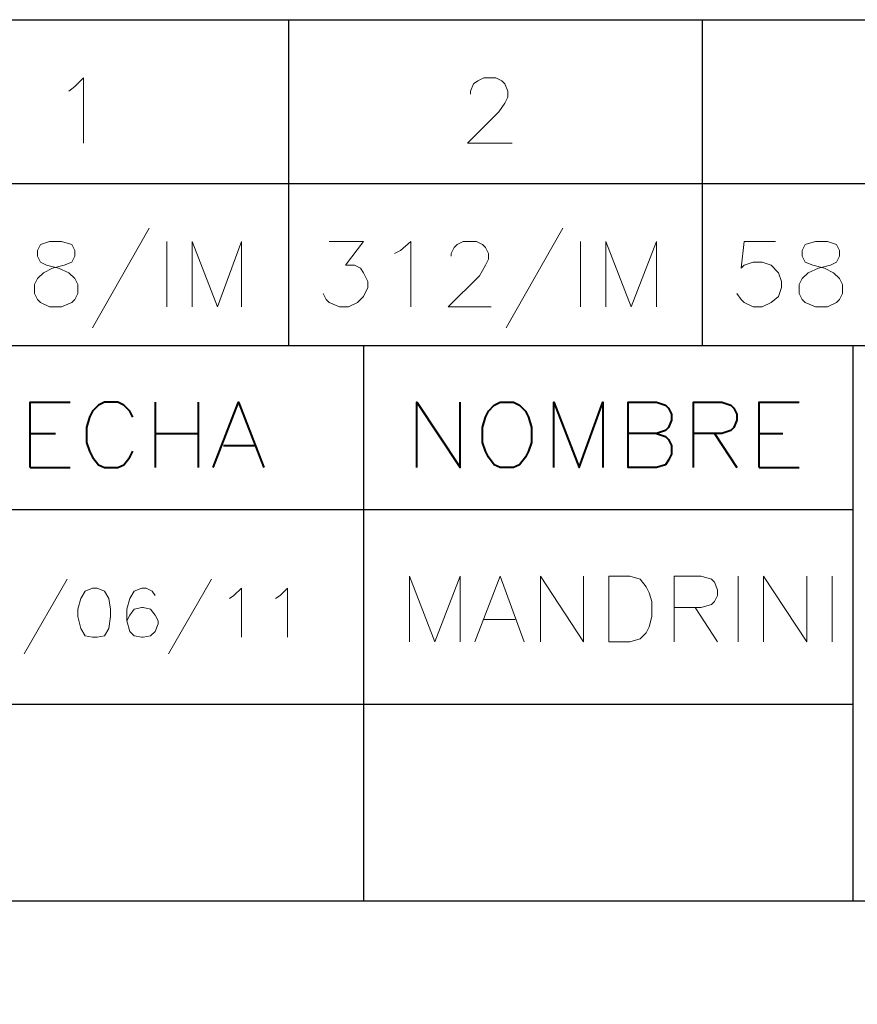
# Model space of a CAD drawing. Units: centimetres. Extents: x -7 to 9.3, y -11.9 to 11.9.
# Drawn here: x -2.1 to 0.3, y -9.1 to -6.3 of the extents above; entities that cross this region are included whole.
import ezdxf

# ---------------------------------------------------------------- set-up
doc = ezdxf.new("R2010")
doc.units = ezdxf.units.CM
doc.header["$MEASUREMENT"] = 0
doc.layers.add('Capa 1', color=7, linetype='Continuous')

msp = doc.modelspace()

# ---------------------------------------------------------------- linework, layer by layer
at = {"layer": 'Capa 1', "lineweight": 25}
for points in [[(-6.96401, -6.25301), (-6.96401, -6.25301), (9.26237, -6.25301), (9.26237, -6.25301)], [(-6.96401, -7.18011), (-6.96401, -7.18011), (9.26237, -7.18011), (9.26237, -7.18011)], [(0.27076, -7.18011), (0.27076, -7.18011), (0.27076, -8.75914), (0.27076, -8.75914)], [(-4.36898, -8.75914), (-4.36898, -8.75914), (9.26237, -8.75914), (9.26237, -8.75914)]]:
    msp.add_open_spline(points, degree=3, dxfattribs=at)
at = {"layer": 'Capa 1', "color": 250, "lineweight": 20}
msp.add_open_spline([(-6.96401, -11.93339), (-6.96401, -11.93339), (9.27963, -11.93339), (9.27963, -11.93339), (9.27963, -11.93339), (9.27963, -11.93339), (9.27963, -6.25301), (9.27963, -6.25301), (9.27963, -6.25301), (9.27963, -6.25301), (-6.96401, -6.25301), (-6.96401, -6.25301), (-6.96401, -6.25301), (-6.96401, -6.25301), (-6.96401, -11.93339), (-6.96401, -11.93339)], degree=3, knots=[0, 0, 0, 0, 0.2, 0.2, 0.2, 0.2, 0.4, 0.4, 0.4, 0.4, 0.6, 0.6, 0.6, 0.6, 1, 1, 1, 1], dxfattribs=at)
at = {"layer": 'Capa 1', "lineweight": 30}
for points in [[(-1.33368, -7.18011), (-1.33368, -7.18011), (-1.33368, -6.25301), (-1.33368, -6.25301)], [(-0.15681, -7.18011), (-0.15681, -7.18011), (-0.15681, -6.25301), (-0.15681, -6.25301)], [(-4.36898, -6.71868), (-4.36898, -6.71868), (9.26237, -6.71868), (9.26237, -6.71868)], [(-1.12201, -7.18011), (-1.12201, -7.18011), (-1.12201, -8.75914), (-1.12201, -8.75914)], [(-4.36898, -7.64578), (-4.36898, -7.64578), (0.27076, -7.64578), (0.27076, -7.64578)], [(-4.36898, -8.20034), (-4.36898, -8.20034), (0.27076, -8.20034), (0.27076, -8.20034)]]:
    msp.add_open_spline(points, degree=3, dxfattribs=at)
at = {"layer": 'Capa 1', "lineweight": 20}
for points, knots in [([(-1.96021, -6.45621), (-1.96021, -6.45621), (-1.94328, -6.44351), (-1.94328, -6.44351), (-1.94328, -6.44351), (-1.94328, -6.44351), (-1.91788, -6.41811), (-1.91788, -6.41811), (-1.91788, -6.41811), (-1.91788, -6.41811), (-1.91788, -6.60438), (-1.91788, -6.60438)], [0, 0, 0, 0, 0.25, 0.25, 0.25, 0.25, 0.5, 0.5, 0.5, 0.5, 1, 1, 1, 1]), ([(-0.81721, -6.46468), (-0.81721, -6.46468), (-0.81721, -6.45621), (-0.81721, -6.45621), (-0.81721, -6.45621), (-0.81721, -6.45621), (-0.80874, -6.43504), (-0.80874, -6.43504), (-0.80874, -6.43504), (-0.80874, -6.43504), (-0.79604, -6.42658), (-0.79604, -6.42658), (-0.79604, -6.42658), (-0.79604, -6.42658), (-0.77911, -6.41811), (-0.77911, -6.41811), (-0.77911, -6.41811), (-0.77911, -6.41811), (-0.74524, -6.41811), (-0.74524, -6.41811), (-0.74524, -6.41811), (-0.74524, -6.41811), (-0.72831, -6.42658), (-0.72831, -6.42658), (-0.72831, -6.42658), (-0.72831, -6.42658), (-0.71984, -6.43504), (-0.71984, -6.43504), (-0.71984, -6.43504), (-0.71984, -6.43504), (-0.71138, -6.45621), (-0.71138, -6.45621), (-0.71138, -6.45621), (-0.71138, -6.45621), (-0.71138, -6.47314), (-0.71138, -6.47314), (-0.71138, -6.47314), (-0.71138, -6.47314), (-0.71984, -6.49008), (-0.71984, -6.49008), (-0.71984, -6.49008), (-0.71984, -6.49008), (-0.73678, -6.51548), (-0.73678, -6.51548), (-0.73678, -6.51548), (-0.73678, -6.51548), (-0.82568, -6.60438), (-0.82568, -6.60438), (-0.82568, -6.60438), (-0.82568, -6.60438), (-0.69868, -6.60438), (-0.69868, -6.60438)], [0, 0, 0, 0, 0.0714286, 0.0714286, 0.0714286, 0.0714286, 0.1428571, 0.1428571, 0.1428571, 0.1428571, 0.2142857, 0.2142857, 0.2142857, 0.2142857, 0.2857143, 0.2857143, 0.2857143, 0.2857143, 0.3571429, 0.3571429, 0.3571429, 0.3571429, 0.4285714, 0.4285714, 0.4285714, 0.4285714, 0.5, 0.5, 0.5, 0.5, 0.5714286, 0.5714286, 0.5714286, 0.5714286, 0.6428571, 0.6428571, 0.6428571, 0.6428571, 0.7142857, 0.7142857, 0.7142857, 0.7142857, 0.7857143, 0.7857143, 0.7857143, 0.7857143, 0.8571429, 0.8571429, 0.8571429, 0.8571429, 1, 1, 1, 1]), ([(-2.01524, -6.88378), (-2.01524, -6.88378), (-2.04064, -6.89224), (-2.04064, -6.89224), (-2.04064, -6.89224), (-2.04064, -6.89224), (-2.04911, -6.90918), (-2.04911, -6.90918), (-2.04911, -6.90918), (-2.04911, -6.90918), (-2.04911, -6.92611), (-2.04911, -6.92611), (-2.04911, -6.92611), (-2.04911, -6.92611), (-2.04064, -6.94304), (-2.04064, -6.94304), (-2.04064, -6.94304), (-2.04064, -6.94304), (-2.02371, -6.95151), (-2.02371, -6.95151), (-2.02371, -6.95151), (-2.02371, -6.95151), (-1.98984, -6.95998), (-1.98984, -6.95998), (-1.98984, -6.95998), (-1.98984, -6.95998), (-1.96021, -6.97268), (-1.96021, -6.97268), (-1.96021, -6.97268), (-1.96021, -6.97268), (-1.94328, -6.98961), (-1.94328, -6.98961), (-1.94328, -6.98961), (-1.94328, -6.98961), (-1.93481, -7.00654), (-1.93481, -7.00654), (-1.93481, -7.00654), (-1.93481, -7.00654), (-1.93481, -7.03194), (-1.93481, -7.03194), (-1.93481, -7.03194), (-1.93481, -7.03194), (-1.94328, -7.04888), (-1.94328, -7.04888), (-1.94328, -7.04888), (-1.94328, -7.04888), (-1.95174, -7.05734), (-1.95174, -7.05734), (-1.95174, -7.05734), (-1.95174, -7.05734), (-1.98138, -7.07004), (-1.98138, -7.07004), (-1.98138, -7.07004), (-1.98138, -7.07004), (-2.01524, -7.07004), (-2.01524, -7.07004), (-2.01524, -7.07004), (-2.01524, -7.07004), (-2.04064, -7.05734), (-2.04064, -7.05734), (-2.04064, -7.05734), (-2.04064, -7.05734), (-2.04911, -7.04888), (-2.04911, -7.04888), (-2.04911, -7.04888), (-2.04911, -7.04888), (-2.05758, -7.03194), (-2.05758, -7.03194), (-2.05758, -7.03194), (-2.05758, -7.03194), (-2.05758, -7.00654), (-2.05758, -7.00654), (-2.05758, -7.00654), (-2.05758, -7.00654), (-2.04911, -6.98961), (-2.04911, -6.98961), (-2.04911, -6.98961), (-2.04911, -6.98961), (-2.03218, -6.97268), (-2.03218, -6.97268), (-2.03218, -6.97268), (-2.03218, -6.97268), (-2.00678, -6.95998), (-2.00678, -6.95998), (-2.00678, -6.95998), (-2.00678, -6.95998), (-1.97291, -6.95151), (-1.97291, -6.95151), (-1.97291, -6.95151), (-1.97291, -6.95151), (-1.95174, -6.94304), (-1.95174, -6.94304), (-1.95174, -6.94304), (-1.95174, -6.94304), (-1.94328, -6.92611), (-1.94328, -6.92611), (-1.94328, -6.92611), (-1.94328, -6.92611), (-1.94328, -6.90918), (-1.94328, -6.90918), (-1.94328, -6.90918), (-1.94328, -6.90918), (-1.95174, -6.89224), (-1.95174, -6.89224), (-1.95174, -6.89224), (-1.95174, -6.89224), (-1.98138, -6.88378), (-1.98138, -6.88378), (-1.98138, -6.88378), (-1.98138, -6.88378), (-2.01524, -6.88378), (-2.01524, -6.88378)], [0, 0, 0, 0, 0.0344828, 0.0344828, 0.0344828, 0.0344828, 0.0689655, 0.0689655, 0.0689655, 0.0689655, 0.1034483, 0.1034483, 0.1034483, 0.1034483, 0.137931, 0.137931, 0.137931, 0.137931, 0.1724138, 0.1724138, 0.1724138, 0.1724138, 0.2068966, 0.2068966, 0.2068966, 0.2068966, 0.2413793, 0.2413793, 0.2413793, 0.2413793, 0.2758621, 0.2758621, 0.2758621, 0.2758621, 0.3103448, 0.3103448, 0.3103448, 0.3103448, 0.3448276, 0.3448276, 0.3448276, 0.3448276, 0.3793103, 0.3793103, 0.3793103, 0.3793103, 0.4137931, 0.4137931, 0.4137931, 0.4137931, 0.4482759, 0.4482759, 0.4482759, 0.4482759, 0.4827586, 0.4827586, 0.4827586, 0.4827586, 0.5172414, 0.5172414, 0.5172414, 0.5172414, 0.5517241, 0.5517241, 0.5517241, 0.5517241, 0.5862069, 0.5862069, 0.5862069, 0.5862069, 0.6206897, 0.6206897, 0.6206897, 0.6206897, 0.6551724, 0.6551724, 0.6551724, 0.6551724, 0.6896552, 0.6896552, 0.6896552, 0.6896552, 0.7241379, 0.7241379, 0.7241379, 0.7241379, 0.7586207, 0.7586207, 0.7586207, 0.7586207, 0.7931034, 0.7931034, 0.7931034, 0.7931034, 0.8275862, 0.8275862, 0.8275862, 0.8275862, 0.862069, 0.862069, 0.862069, 0.862069, 0.8965517, 0.8965517, 0.8965517, 0.8965517, 0.9310345, 0.9310345, 0.9310345, 0.9310345, 1, 1, 1, 1]), ([(-1.60884, -7.07004), (-1.60884, -7.07004), (-1.60884, -6.88378), (-1.60884, -6.88378), (-1.60884, -6.88378), (-1.60884, -6.88378), (-1.53688, -7.07004), (-1.53688, -7.07004), (-1.53688, -7.07004), (-1.53688, -7.07004), (-1.46914, -6.88378), (-1.46914, -6.88378), (-1.46914, -6.88378), (-1.46914, -6.88378), (-1.46914, -7.07004), (-1.46914, -7.07004)], [0, 0, 0, 0, 0.2, 0.2, 0.2, 0.2, 0.4, 0.4, 0.4, 0.4, 0.6, 0.6, 0.6, 0.6, 1, 1, 1, 1]), ([(-1.21938, -6.88378), (-1.21938, -6.88378), (-1.12201, -6.88378), (-1.12201, -6.88378), (-1.12201, -6.88378), (-1.12201, -6.88378), (-1.17281, -6.95151), (-1.17281, -6.95151), (-1.17281, -6.95151), (-1.17281, -6.95151), (-1.14741, -6.95151), (-1.14741, -6.95151), (-1.14741, -6.95151), (-1.14741, -6.95151), (-1.13048, -6.95998), (-1.13048, -6.95998), (-1.13048, -6.95998), (-1.13048, -6.95998), (-1.12201, -6.97268), (-1.12201, -6.97268), (-1.12201, -6.97268), (-1.12201, -6.97268), (-1.10931, -6.99808), (-1.10931, -6.99808), (-1.10931, -6.99808), (-1.10931, -6.99808), (-1.10931, -7.01501), (-1.10931, -7.01501), (-1.10931, -7.01501), (-1.10931, -7.01501), (-1.12201, -7.04041), (-1.12201, -7.04041), (-1.12201, -7.04041), (-1.12201, -7.04041), (-1.13894, -7.05734), (-1.13894, -7.05734), (-1.13894, -7.05734), (-1.13894, -7.05734), (-1.16434, -7.07004), (-1.16434, -7.07004), (-1.16434, -7.07004), (-1.16434, -7.07004), (-1.18974, -7.07004), (-1.18974, -7.07004), (-1.18974, -7.07004), (-1.18974, -7.07004), (-1.21938, -7.05734), (-1.21938, -7.05734), (-1.21938, -7.05734), (-1.21938, -7.05734), (-1.22784, -7.04888), (-1.22784, -7.04888), (-1.22784, -7.04888), (-1.22784, -7.04888), (-1.23631, -7.03194), (-1.23631, -7.03194)], [0, 0, 0, 0, 0.0666667, 0.0666667, 0.0666667, 0.0666667, 0.1333333, 0.1333333, 0.1333333, 0.1333333, 0.2, 0.2, 0.2, 0.2, 0.2666667, 0.2666667, 0.2666667, 0.2666667, 0.3333333, 0.3333333, 0.3333333, 0.3333333, 0.4, 0.4, 0.4, 0.4, 0.4666667, 0.4666667, 0.4666667, 0.4666667, 0.5333333, 0.5333333, 0.5333333, 0.5333333, 0.6, 0.6, 0.6, 0.6, 0.6666667, 0.6666667, 0.6666667, 0.6666667, 0.7333333, 0.7333333, 0.7333333, 0.7333333, 0.8, 0.8, 0.8, 0.8, 0.8666667, 0.8666667, 0.8666667, 0.8666667, 1, 1, 1, 1]), ([(-1.03311, -6.91764), (-1.03311, -6.91764), (-1.01618, -6.90918), (-1.01618, -6.90918), (-1.01618, -6.90918), (-1.01618, -6.90918), (-0.98654, -6.88378), (-0.98654, -6.88378), (-0.98654, -6.88378), (-0.98654, -6.88378), (-0.98654, -7.07004), (-0.98654, -7.07004)], [0, 0, 0, 0, 0.25, 0.25, 0.25, 0.25, 0.5, 0.5, 0.5, 0.5, 1, 1, 1, 1]), ([(-0.87224, -6.92611), (-0.87224, -6.92611), (-0.87224, -6.91764), (-0.87224, -6.91764), (-0.87224, -6.91764), (-0.87224, -6.91764), (-0.86378, -6.90071), (-0.86378, -6.90071), (-0.86378, -6.90071), (-0.86378, -6.90071), (-0.85531, -6.89224), (-0.85531, -6.89224), (-0.85531, -6.89224), (-0.85531, -6.89224), (-0.83838, -6.88378), (-0.83838, -6.88378), (-0.83838, -6.88378), (-0.83838, -6.88378), (-0.80028, -6.88378), (-0.80028, -6.88378), (-0.80028, -6.88378), (-0.80028, -6.88378), (-0.78334, -6.89224), (-0.78334, -6.89224), (-0.78334, -6.89224), (-0.78334, -6.89224), (-0.77488, -6.90071), (-0.77488, -6.90071), (-0.77488, -6.90071), (-0.77488, -6.90071), (-0.76641, -6.91764), (-0.76641, -6.91764), (-0.76641, -6.91764), (-0.76641, -6.91764), (-0.76641, -6.93458), (-0.76641, -6.93458), (-0.76641, -6.93458), (-0.76641, -6.93458), (-0.77488, -6.95151), (-0.77488, -6.95151), (-0.77488, -6.95151), (-0.77488, -6.95151), (-0.79181, -6.98114), (-0.79181, -6.98114), (-0.79181, -6.98114), (-0.79181, -6.98114), (-0.88071, -7.07004), (-0.88071, -7.07004), (-0.88071, -7.07004), (-0.88071, -7.07004), (-0.75794, -7.07004), (-0.75794, -7.07004)], [0, 0, 0, 0, 0.0714286, 0.0714286, 0.0714286, 0.0714286, 0.1428571, 0.1428571, 0.1428571, 0.1428571, 0.2142857, 0.2142857, 0.2142857, 0.2142857, 0.2857143, 0.2857143, 0.2857143, 0.2857143, 0.3571429, 0.3571429, 0.3571429, 0.3571429, 0.4285714, 0.4285714, 0.4285714, 0.4285714, 0.5, 0.5, 0.5, 0.5, 0.5714286, 0.5714286, 0.5714286, 0.5714286, 0.6428571, 0.6428571, 0.6428571, 0.6428571, 0.7142857, 0.7142857, 0.7142857, 0.7142857, 0.7857143, 0.7857143, 0.7857143, 0.7857143, 0.8571429, 0.8571429, 0.8571429, 0.8571429, 1, 1, 1, 1]), ([(-0.43198, -7.07004), (-0.43198, -7.07004), (-0.43198, -6.88378), (-0.43198, -6.88378), (-0.43198, -6.88378), (-0.43198, -6.88378), (-0.36001, -7.07004), (-0.36001, -7.07004), (-0.36001, -7.07004), (-0.36001, -7.07004), (-0.28804, -6.88378), (-0.28804, -6.88378), (-0.28804, -6.88378), (-0.28804, -6.88378), (-0.28804, -7.07004), (-0.28804, -7.07004)], [0, 0, 0, 0, 0.2, 0.2, 0.2, 0.2, 0.4, 0.4, 0.4, 0.4, 0.6, 0.6, 0.6, 0.6, 1, 1, 1, 1]), ([(0.05062, -6.88378), (0.05062, -6.88378), (-0.03828, -6.88378), (-0.03828, -6.88378), (-0.03828, -6.88378), (-0.03828, -6.88378), (-0.04674, -6.95998), (-0.04674, -6.95998), (-0.04674, -6.95998), (-0.04674, -6.95998), (-0.03828, -6.95151), (-0.03828, -6.95151), (-0.03828, -6.95151), (-0.03828, -6.95151), (-0.01288, -6.94304), (-0.01288, -6.94304), (-0.01288, -6.94304), (-0.01288, -6.94304), (0.01252, -6.94304), (0.01252, -6.94304), (0.01252, -6.94304), (0.01252, -6.94304), (0.03792, -6.95151), (0.03792, -6.95151), (0.03792, -6.95151), (0.03792, -6.95151), (0.05909, -6.97268), (0.05909, -6.97268), (0.05909, -6.97268), (0.05909, -6.97268), (0.06756, -6.99808), (0.06756, -6.99808), (0.06756, -6.99808), (0.06756, -6.99808), (0.06756, -7.01501), (0.06756, -7.01501), (0.06756, -7.01501), (0.06756, -7.01501), (0.05909, -7.04041), (0.05909, -7.04041), (0.05909, -7.04041), (0.05909, -7.04041), (0.03792, -7.05734), (0.03792, -7.05734), (0.03792, -7.05734), (0.03792, -7.05734), (0.01252, -7.07004), (0.01252, -7.07004), (0.01252, -7.07004), (0.01252, -7.07004), (-0.01288, -7.07004), (-0.01288, -7.07004), (-0.01288, -7.07004), (-0.01288, -7.07004), (-0.03828, -7.05734), (-0.03828, -7.05734), (-0.03828, -7.05734), (-0.03828, -7.05734), (-0.04674, -7.04888), (-0.04674, -7.04888), (-0.04674, -7.04888), (-0.04674, -7.04888), (-0.05944, -7.03194), (-0.05944, -7.03194)], [0, 0, 0, 0, 0.0588235, 0.0588235, 0.0588235, 0.0588235, 0.1176471, 0.1176471, 0.1176471, 0.1176471, 0.1764706, 0.1764706, 0.1764706, 0.1764706, 0.2352941, 0.2352941, 0.2352941, 0.2352941, 0.2941176, 0.2941176, 0.2941176, 0.2941176, 0.3529412, 0.3529412, 0.3529412, 0.3529412, 0.4117647, 0.4117647, 0.4117647, 0.4117647, 0.4705882, 0.4705882, 0.4705882, 0.4705882, 0.5294118, 0.5294118, 0.5294118, 0.5294118, 0.5882353, 0.5882353, 0.5882353, 0.5882353, 0.6470588, 0.6470588, 0.6470588, 0.6470588, 0.7058824, 0.7058824, 0.7058824, 0.7058824, 0.7647059, 0.7647059, 0.7647059, 0.7647059, 0.8235294, 0.8235294, 0.8235294, 0.8235294, 0.8823529, 0.8823529, 0.8823529, 0.8823529, 1, 1, 1, 1]), ([(0.16492, -6.88378), (0.16492, -6.88378), (0.13529, -6.89224), (0.13529, -6.89224), (0.13529, -6.89224), (0.13529, -6.89224), (0.12682, -6.90918), (0.12682, -6.90918), (0.12682, -6.90918), (0.12682, -6.90918), (0.12682, -6.92611), (0.12682, -6.92611), (0.12682, -6.92611), (0.12682, -6.92611), (0.13529, -6.94304), (0.13529, -6.94304), (0.13529, -6.94304), (0.13529, -6.94304), (0.15646, -6.95151), (0.15646, -6.95151), (0.15646, -6.95151), (0.15646, -6.95151), (0.19032, -6.95998), (0.19032, -6.95998), (0.19032, -6.95998), (0.19032, -6.95998), (0.21572, -6.97268), (0.21572, -6.97268), (0.21572, -6.97268), (0.21572, -6.97268), (0.23266, -6.98961), (0.23266, -6.98961), (0.23266, -6.98961), (0.23266, -6.98961), (0.24112, -7.00654), (0.24112, -7.00654), (0.24112, -7.00654), (0.24112, -7.00654), (0.24112, -7.03194), (0.24112, -7.03194), (0.24112, -7.03194), (0.24112, -7.03194), (0.23266, -7.04888), (0.23266, -7.04888), (0.23266, -7.04888), (0.23266, -7.04888), (0.22419, -7.05734), (0.22419, -7.05734), (0.22419, -7.05734), (0.22419, -7.05734), (0.19879, -7.07004), (0.19879, -7.07004), (0.19879, -7.07004), (0.19879, -7.07004), (0.16492, -7.07004), (0.16492, -7.07004), (0.16492, -7.07004), (0.16492, -7.07004), (0.13529, -7.05734), (0.13529, -7.05734), (0.13529, -7.05734), (0.13529, -7.05734), (0.12682, -7.04888), (0.12682, -7.04888), (0.12682, -7.04888), (0.12682, -7.04888), (0.11836, -7.03194), (0.11836, -7.03194), (0.11836, -7.03194), (0.11836, -7.03194), (0.11836, -7.00654), (0.11836, -7.00654), (0.11836, -7.00654), (0.11836, -7.00654), (0.12682, -6.98961), (0.12682, -6.98961), (0.12682, -6.98961), (0.12682, -6.98961), (0.14376, -6.97268), (0.14376, -6.97268), (0.14376, -6.97268), (0.14376, -6.97268), (0.17339, -6.95998), (0.17339, -6.95998), (0.17339, -6.95998), (0.17339, -6.95998), (0.20726, -6.95151), (0.20726, -6.95151), (0.20726, -6.95151), (0.20726, -6.95151), (0.22419, -6.94304), (0.22419, -6.94304), (0.22419, -6.94304), (0.22419, -6.94304), (0.23266, -6.92611), (0.23266, -6.92611), (0.23266, -6.92611), (0.23266, -6.92611), (0.23266, -6.90918), (0.23266, -6.90918), (0.23266, -6.90918), (0.23266, -6.90918), (0.22419, -6.89224), (0.22419, -6.89224), (0.22419, -6.89224), (0.22419, -6.89224), (0.19879, -6.88378), (0.19879, -6.88378), (0.19879, -6.88378), (0.19879, -6.88378), (0.16492, -6.88378), (0.16492, -6.88378)], [0, 0, 0, 0, 0.0344828, 0.0344828, 0.0344828, 0.0344828, 0.0689655, 0.0689655, 0.0689655, 0.0689655, 0.1034483, 0.1034483, 0.1034483, 0.1034483, 0.137931, 0.137931, 0.137931, 0.137931, 0.1724138, 0.1724138, 0.1724138, 0.1724138, 0.2068966, 0.2068966, 0.2068966, 0.2068966, 0.2413793, 0.2413793, 0.2413793, 0.2413793, 0.2758621, 0.2758621, 0.2758621, 0.2758621, 0.3103448, 0.3103448, 0.3103448, 0.3103448, 0.3448276, 0.3448276, 0.3448276, 0.3448276, 0.3793103, 0.3793103, 0.3793103, 0.3793103, 0.4137931, 0.4137931, 0.4137931, 0.4137931, 0.4482759, 0.4482759, 0.4482759, 0.4482759, 0.4827586, 0.4827586, 0.4827586, 0.4827586, 0.5172414, 0.5172414, 0.5172414, 0.5172414, 0.5517241, 0.5517241, 0.5517241, 0.5517241, 0.5862069, 0.5862069, 0.5862069, 0.5862069, 0.6206897, 0.6206897, 0.6206897, 0.6206897, 0.6551724, 0.6551724, 0.6551724, 0.6551724, 0.6896552, 0.6896552, 0.6896552, 0.6896552, 0.7241379, 0.7241379, 0.7241379, 0.7241379, 0.7586207, 0.7586207, 0.7586207, 0.7586207, 0.7931034, 0.7931034, 0.7931034, 0.7931034, 0.8275862, 0.8275862, 0.8275862, 0.8275862, 0.862069, 0.862069, 0.862069, 0.862069, 0.8965517, 0.8965517, 0.8965517, 0.8965517, 0.9310345, 0.9310345, 0.9310345, 0.9310345, 1, 1, 1, 1]), ([(-0.99078, -8.02254), (-0.99078, -8.02254), (-0.99078, -7.83628), (-0.99078, -7.83628), (-0.99078, -7.83628), (-0.99078, -7.83628), (-0.91881, -8.02254), (-0.91881, -8.02254), (-0.91881, -8.02254), (-0.91881, -8.02254), (-0.84684, -7.83628), (-0.84684, -7.83628), (-0.84684, -7.83628), (-0.84684, -7.83628), (-0.84684, -8.02254), (-0.84684, -8.02254)], [0, 0, 0, 0, 0.2, 0.2, 0.2, 0.2, 0.4, 0.4, 0.4, 0.4, 0.6, 0.6, 0.6, 0.6, 1, 1, 1, 1]), ([(-0.80451, -8.02254), (-0.80451, -8.02254), (-0.73254, -7.83628), (-0.73254, -7.83628), (-0.73254, -7.83628), (-0.73254, -7.83628), (-0.66481, -8.02254), (-0.66481, -8.02254)], [0, 0, 0, 0, 0.3333333, 0.3333333, 0.3333333, 0.3333333, 1, 1, 1, 1]), ([(-0.61824, -8.02254), (-0.61824, -8.02254), (-0.61824, -7.83628), (-0.61824, -7.83628), (-0.61824, -7.83628), (-0.61824, -7.83628), (-0.49548, -8.02254), (-0.49548, -8.02254), (-0.49548, -8.02254), (-0.49548, -8.02254), (-0.49548, -7.83628), (-0.49548, -7.83628)], [0, 0, 0, 0, 0.25, 0.25, 0.25, 0.25, 0.5, 0.5, 0.5, 0.5, 1, 1, 1, 1]), ([(-0.42351, -8.02254), (-0.42351, -8.02254), (-0.42351, -7.83628), (-0.42351, -7.83628), (-0.42351, -7.83628), (-0.42351, -7.83628), (-0.36424, -7.83628), (-0.36424, -7.83628), (-0.36424, -7.83628), (-0.36424, -7.83628), (-0.33461, -7.84474), (-0.33461, -7.84474), (-0.33461, -7.84474), (-0.33461, -7.84474), (-0.31768, -7.86591), (-0.31768, -7.86591), (-0.31768, -7.86591), (-0.31768, -7.86591), (-0.30921, -7.88284), (-0.30921, -7.88284), (-0.30921, -7.88284), (-0.30921, -7.88284), (-0.30074, -7.90824), (-0.30074, -7.90824), (-0.30074, -7.90824), (-0.30074, -7.90824), (-0.30074, -7.95058), (-0.30074, -7.95058), (-0.30074, -7.95058), (-0.30074, -7.95058), (-0.30921, -7.98021), (-0.30921, -7.98021), (-0.30921, -7.98021), (-0.30921, -7.98021), (-0.31768, -7.99714), (-0.31768, -7.99714), (-0.31768, -7.99714), (-0.31768, -7.99714), (-0.33461, -8.01408), (-0.33461, -8.01408), (-0.33461, -8.01408), (-0.33461, -8.01408), (-0.36424, -8.02254), (-0.36424, -8.02254), (-0.36424, -8.02254), (-0.36424, -8.02254), (-0.42351, -8.02254), (-0.42351, -8.02254)], [0, 0, 0, 0, 0.0769231, 0.0769231, 0.0769231, 0.0769231, 0.1538462, 0.1538462, 0.1538462, 0.1538462, 0.2307692, 0.2307692, 0.2307692, 0.2307692, 0.3076923, 0.3076923, 0.3076923, 0.3076923, 0.3846154, 0.3846154, 0.3846154, 0.3846154, 0.4615385, 0.4615385, 0.4615385, 0.4615385, 0.5384615, 0.5384615, 0.5384615, 0.5384615, 0.6153846, 0.6153846, 0.6153846, 0.6153846, 0.6923077, 0.6923077, 0.6923077, 0.6923077, 0.7692308, 0.7692308, 0.7692308, 0.7692308, 0.8461538, 0.8461538, 0.8461538, 0.8461538, 1, 1, 1, 1]), ([(-0.23724, -8.02254), (-0.23724, -8.02254), (-0.23724, -7.83628), (-0.23724, -7.83628), (-0.23724, -7.83628), (-0.23724, -7.83628), (-0.16104, -7.83628), (-0.16104, -7.83628), (-0.16104, -7.83628), (-0.16104, -7.83628), (-0.13141, -7.84474), (-0.13141, -7.84474), (-0.13141, -7.84474), (-0.13141, -7.84474), (-0.12294, -7.85321), (-0.12294, -7.85321), (-0.12294, -7.85321), (-0.12294, -7.85321), (-0.11448, -7.87438), (-0.11448, -7.87438), (-0.11448, -7.87438), (-0.11448, -7.87438), (-0.11448, -7.89131), (-0.11448, -7.89131), (-0.11448, -7.89131), (-0.11448, -7.89131), (-0.12294, -7.90824), (-0.12294, -7.90824), (-0.12294, -7.90824), (-0.12294, -7.90824), (-0.13141, -7.91671), (-0.13141, -7.91671), (-0.13141, -7.91671), (-0.13141, -7.91671), (-0.16104, -7.92518), (-0.16104, -7.92518), (-0.16104, -7.92518), (-0.16104, -7.92518), (-0.23724, -7.92518), (-0.23724, -7.92518)], [0, 0, 0, 0, 0.0909091, 0.0909091, 0.0909091, 0.0909091, 0.1818182, 0.1818182, 0.1818182, 0.1818182, 0.2727273, 0.2727273, 0.2727273, 0.2727273, 0.3636364, 0.3636364, 0.3636364, 0.3636364, 0.4545455, 0.4545455, 0.4545455, 0.4545455, 0.5454545, 0.5454545, 0.5454545, 0.5454545, 0.6363636, 0.6363636, 0.6363636, 0.6363636, 0.7272727, 0.7272727, 0.7272727, 0.7272727, 0.8181818, 0.8181818, 0.8181818, 0.8181818, 1, 1, 1, 1]), ([(0.01676, -8.02254), (0.01676, -8.02254), (0.01676, -7.83628), (0.01676, -7.83628), (0.01676, -7.83628), (0.01676, -7.83628), (0.13952, -8.02254), (0.13952, -8.02254), (0.13952, -8.02254), (0.13952, -8.02254), (0.13952, -7.83628), (0.13952, -7.83628)], [0, 0, 0, 0, 0.25, 0.25, 0.25, 0.25, 0.5, 0.5, 0.5, 0.5, 1, 1, 1, 1]), ([(-1.89248, -7.87014), (-1.89248, -7.87014), (-1.91364, -7.87861), (-1.91364, -7.87861), (-1.91364, -7.87861), (-1.91364, -7.87861), (-1.92634, -7.89978), (-1.92634, -7.89978), (-1.92634, -7.89978), (-1.92634, -7.89978), (-1.93481, -7.92941), (-1.93481, -7.92941), (-1.93481, -7.92941), (-1.93481, -7.92941), (-1.93481, -7.95058), (-1.93481, -7.95058), (-1.93481, -7.95058), (-1.93481, -7.95058), (-1.92634, -7.98444), (-1.92634, -7.98444), (-1.92634, -7.98444), (-1.92634, -7.98444), (-1.91364, -8.00561), (-1.91364, -8.00561), (-1.91364, -8.00561), (-1.91364, -8.00561), (-1.89248, -8.00984), (-1.89248, -8.00984), (-1.89248, -8.00984), (-1.89248, -8.00984), (-1.87978, -8.00984), (-1.87978, -8.00984), (-1.87978, -8.00984), (-1.87978, -8.00984), (-1.85861, -8.00561), (-1.85861, -8.00561), (-1.85861, -8.00561), (-1.85861, -8.00561), (-1.84591, -7.98444), (-1.84591, -7.98444), (-1.84591, -7.98444), (-1.84591, -7.98444), (-1.84168, -7.95058), (-1.84168, -7.95058), (-1.84168, -7.95058), (-1.84168, -7.95058), (-1.84168, -7.92941), (-1.84168, -7.92941), (-1.84168, -7.92941), (-1.84168, -7.92941), (-1.84591, -7.89978), (-1.84591, -7.89978), (-1.84591, -7.89978), (-1.84591, -7.89978), (-1.85861, -7.87861), (-1.85861, -7.87861), (-1.85861, -7.87861), (-1.85861, -7.87861), (-1.87978, -7.87014), (-1.87978, -7.87014), (-1.87978, -7.87014), (-1.87978, -7.87014), (-1.89248, -7.87014), (-1.89248, -7.87014)], [0, 0, 0, 0, 0.0588235, 0.0588235, 0.0588235, 0.0588235, 0.1176471, 0.1176471, 0.1176471, 0.1176471, 0.1764706, 0.1764706, 0.1764706, 0.1764706, 0.2352941, 0.2352941, 0.2352941, 0.2352941, 0.2941176, 0.2941176, 0.2941176, 0.2941176, 0.3529412, 0.3529412, 0.3529412, 0.3529412, 0.4117647, 0.4117647, 0.4117647, 0.4117647, 0.4705882, 0.4705882, 0.4705882, 0.4705882, 0.5294118, 0.5294118, 0.5294118, 0.5294118, 0.5882353, 0.5882353, 0.5882353, 0.5882353, 0.6470588, 0.6470588, 0.6470588, 0.6470588, 0.7058824, 0.7058824, 0.7058824, 0.7058824, 0.7647059, 0.7647059, 0.7647059, 0.7647059, 0.8235294, 0.8235294, 0.8235294, 0.8235294, 0.8823529, 0.8823529, 0.8823529, 0.8823529, 1, 1, 1, 1]), ([(-1.71468, -7.89131), (-1.71468, -7.89131), (-1.72314, -7.87861), (-1.72314, -7.87861), (-1.72314, -7.87861), (-1.72314, -7.87861), (-1.74008, -7.87014), (-1.74008, -7.87014), (-1.74008, -7.87014), (-1.74008, -7.87014), (-1.75278, -7.87014), (-1.75278, -7.87014), (-1.75278, -7.87014), (-1.75278, -7.87014), (-1.77394, -7.87861), (-1.77394, -7.87861), (-1.77394, -7.87861), (-1.77394, -7.87861), (-1.78664, -7.89978), (-1.78664, -7.89978), (-1.78664, -7.89978), (-1.78664, -7.89978), (-1.79511, -7.92941), (-1.79511, -7.92941), (-1.79511, -7.92941), (-1.79511, -7.92941), (-1.79511, -7.96328), (-1.79511, -7.96328), (-1.79511, -7.96328), (-1.79511, -7.96328), (-1.78664, -7.99291), (-1.78664, -7.99291), (-1.78664, -7.99291), (-1.78664, -7.99291), (-1.77394, -8.00561), (-1.77394, -8.00561), (-1.77394, -8.00561), (-1.77394, -8.00561), (-1.75278, -8.00984), (-1.75278, -8.00984), (-1.75278, -8.00984), (-1.75278, -8.00984), (-1.74854, -8.00984), (-1.74854, -8.00984), (-1.74854, -8.00984), (-1.74854, -8.00984), (-1.72738, -8.00561), (-1.72738, -8.00561), (-1.72738, -8.00561), (-1.72738, -8.00561), (-1.71468, -7.99291), (-1.71468, -7.99291), (-1.71468, -7.99291), (-1.71468, -7.99291), (-1.70621, -7.97174), (-1.70621, -7.97174), (-1.70621, -7.97174), (-1.70621, -7.97174), (-1.70621, -7.96328), (-1.70621, -7.96328), (-1.70621, -7.96328), (-1.70621, -7.96328), (-1.71468, -7.94634), (-1.71468, -7.94634), (-1.71468, -7.94634), (-1.71468, -7.94634), (-1.72738, -7.92941), (-1.72738, -7.92941), (-1.72738, -7.92941), (-1.72738, -7.92941), (-1.74854, -7.92518), (-1.74854, -7.92518), (-1.74854, -7.92518), (-1.74854, -7.92518), (-1.75278, -7.92518), (-1.75278, -7.92518), (-1.75278, -7.92518), (-1.75278, -7.92518), (-1.77394, -7.92941), (-1.77394, -7.92941), (-1.77394, -7.92941), (-1.77394, -7.92941), (-1.78664, -7.94634), (-1.78664, -7.94634), (-1.78664, -7.94634), (-1.78664, -7.94634), (-1.79511, -7.96328), (-1.79511, -7.96328)], [0, 0, 0, 0, 0.0434783, 0.0434783, 0.0434783, 0.0434783, 0.0869565, 0.0869565, 0.0869565, 0.0869565, 0.1304348, 0.1304348, 0.1304348, 0.1304348, 0.173913, 0.173913, 0.173913, 0.173913, 0.2173913, 0.2173913, 0.2173913, 0.2173913, 0.2608696, 0.2608696, 0.2608696, 0.2608696, 0.3043478, 0.3043478, 0.3043478, 0.3043478, 0.3478261, 0.3478261, 0.3478261, 0.3478261, 0.3913043, 0.3913043, 0.3913043, 0.3913043, 0.4347826, 0.4347826, 0.4347826, 0.4347826, 0.4782609, 0.4782609, 0.4782609, 0.4782609, 0.5217391, 0.5217391, 0.5217391, 0.5217391, 0.5652174, 0.5652174, 0.5652174, 0.5652174, 0.6086957, 0.6086957, 0.6086957, 0.6086957, 0.6521739, 0.6521739, 0.6521739, 0.6521739, 0.6956522, 0.6956522, 0.6956522, 0.6956522, 0.7391304, 0.7391304, 0.7391304, 0.7391304, 0.7826087, 0.7826087, 0.7826087, 0.7826087, 0.826087, 0.826087, 0.826087, 0.826087, 0.8695652, 0.8695652, 0.8695652, 0.8695652, 0.9130435, 0.9130435, 0.9130435, 0.9130435, 1, 1, 1, 1]), ([(-1.50301, -7.89978), (-1.50301, -7.89978), (-1.49031, -7.89131), (-1.49031, -7.89131), (-1.49031, -7.89131), (-1.49031, -7.89131), (-1.46914, -7.87014), (-1.46914, -7.87014), (-1.46914, -7.87014), (-1.46914, -7.87014), (-1.46914, -8.00984), (-1.46914, -8.00984)], [0, 0, 0, 0, 0.25, 0.25, 0.25, 0.25, 0.5, 0.5, 0.5, 0.5, 1, 1, 1, 1]), ([(-1.37178, -7.89978), (-1.37178, -7.89978), (-1.35908, -7.89131), (-1.35908, -7.89131), (-1.35908, -7.89131), (-1.35908, -7.89131), (-1.33791, -7.87014), (-1.33791, -7.87014), (-1.33791, -7.87014), (-1.33791, -7.87014), (-1.33791, -8.00984), (-1.33791, -8.00984)], [0, 0, 0, 0, 0.25, 0.25, 0.25, 0.25, 0.5, 0.5, 0.5, 0.5, 1, 1, 1, 1])]:
    msp.add_open_spline(points, degree=3, knots=knots, dxfattribs=at)
for points in [[(-1.73161, -6.84568), (-1.73161, -6.84568), (-1.89248, -7.12931), (-1.89248, -7.12931)], [(-0.55474, -6.84568), (-0.55474, -6.84568), (-0.71561, -7.12931), (-0.71561, -7.12931)], [(-1.68081, -6.88378), (-1.68081, -6.88378), (-1.68081, -7.07004), (-1.68081, -7.07004)], [(-0.50394, -6.88378), (-0.50394, -6.88378), (-0.50394, -7.07004), (-0.50394, -7.07004)], [(-0.05521, -7.83628), (-0.05521, -7.83628), (-0.05521, -8.02254), (-0.05521, -8.02254)], [(0.21149, -7.83628), (0.21149, -7.83628), (0.21149, -8.02254), (0.21149, -8.02254)], [(-1.96444, -7.84474), (-1.96444, -7.84474), (-2.08721, -8.05641), (-2.08721, -8.05641)], [(-1.55381, -7.84474), (-1.55381, -7.84474), (-1.67658, -8.05641), (-1.67658, -8.05641)], [(-0.17798, -7.92518), (-0.17798, -7.92518), (-0.11448, -8.02254), (-0.11448, -8.02254)], [(-0.77911, -7.95904), (-0.77911, -7.95904), (-0.69021, -7.95904), (-0.69021, -7.95904)]]:
    msp.add_open_spline(points, degree=3, dxfattribs=at)
at = {"layer": 'Capa 1', "lineweight": 40}
for points, knots in [([(-2.07028, -7.52724), (-2.07028, -7.52724), (-2.07028, -7.34098), (-2.07028, -7.34098), (-2.07028, -7.34098), (-2.07028, -7.34098), (-1.95598, -7.34098), (-1.95598, -7.34098)], [0, 0, 0, 0, 0.3333333, 0.3333333, 0.3333333, 0.3333333, 1, 1, 1, 1]), ([(-1.77818, -7.38331), (-1.77818, -7.38331), (-1.78664, -7.36638), (-1.78664, -7.36638), (-1.78664, -7.36638), (-1.78664, -7.36638), (-1.80358, -7.34944), (-1.80358, -7.34944), (-1.80358, -7.34944), (-1.80358, -7.34944), (-1.82051, -7.34098), (-1.82051, -7.34098), (-1.82051, -7.34098), (-1.82051, -7.34098), (-1.85861, -7.34098), (-1.85861, -7.34098), (-1.85861, -7.34098), (-1.85861, -7.34098), (-1.87554, -7.34944), (-1.87554, -7.34944), (-1.87554, -7.34944), (-1.87554, -7.34944), (-1.89248, -7.36638), (-1.89248, -7.36638), (-1.89248, -7.36638), (-1.89248, -7.36638), (-1.90094, -7.38331), (-1.90094, -7.38331), (-1.90094, -7.38331), (-1.90094, -7.38331), (-1.90941, -7.41294), (-1.90941, -7.41294), (-1.90941, -7.41294), (-1.90941, -7.41294), (-1.90941, -7.45528), (-1.90941, -7.45528), (-1.90941, -7.45528), (-1.90941, -7.45528), (-1.90094, -7.48068), (-1.90094, -7.48068), (-1.90094, -7.48068), (-1.90094, -7.48068), (-1.89248, -7.49761), (-1.89248, -7.49761), (-1.89248, -7.49761), (-1.89248, -7.49761), (-1.87554, -7.51878), (-1.87554, -7.51878), (-1.87554, -7.51878), (-1.87554, -7.51878), (-1.85861, -7.52724), (-1.85861, -7.52724), (-1.85861, -7.52724), (-1.85861, -7.52724), (-1.82051, -7.52724), (-1.82051, -7.52724), (-1.82051, -7.52724), (-1.82051, -7.52724), (-1.80358, -7.51878), (-1.80358, -7.51878), (-1.80358, -7.51878), (-1.80358, -7.51878), (-1.78664, -7.49761), (-1.78664, -7.49761), (-1.78664, -7.49761), (-1.78664, -7.49761), (-1.77818, -7.48068), (-1.77818, -7.48068)], [0, 0, 0, 0, 0.0555556, 0.0555556, 0.0555556, 0.0555556, 0.1111111, 0.1111111, 0.1111111, 0.1111111, 0.1666667, 0.1666667, 0.1666667, 0.1666667, 0.2222222, 0.2222222, 0.2222222, 0.2222222, 0.2777778, 0.2777778, 0.2777778, 0.2777778, 0.3333333, 0.3333333, 0.3333333, 0.3333333, 0.3888889, 0.3888889, 0.3888889, 0.3888889, 0.4444444, 0.4444444, 0.4444444, 0.4444444, 0.5, 0.5, 0.5, 0.5, 0.5555556, 0.5555556, 0.5555556, 0.5555556, 0.6111111, 0.6111111, 0.6111111, 0.6111111, 0.6666667, 0.6666667, 0.6666667, 0.6666667, 0.7222222, 0.7222222, 0.7222222, 0.7222222, 0.7777778, 0.7777778, 0.7777778, 0.7777778, 0.8333333, 0.8333333, 0.8333333, 0.8333333, 0.8888889, 0.8888889, 0.8888889, 0.8888889, 1, 1, 1, 1]), ([(-1.54958, -7.52724), (-1.54958, -7.52724), (-1.47761, -7.34098), (-1.47761, -7.34098), (-1.47761, -7.34098), (-1.47761, -7.34098), (-1.40564, -7.52724), (-1.40564, -7.52724)], [0, 0, 0, 0, 0.3333333, 0.3333333, 0.3333333, 0.3333333, 1, 1, 1, 1]), ([(-0.96961, -7.52724), (-0.96961, -7.52724), (-0.96961, -7.34098), (-0.96961, -7.34098), (-0.96961, -7.34098), (-0.96961, -7.34098), (-0.84684, -7.52724), (-0.84684, -7.52724), (-0.84684, -7.52724), (-0.84684, -7.52724), (-0.84684, -7.34098), (-0.84684, -7.34098)], [0, 0, 0, 0, 0.25, 0.25, 0.25, 0.25, 0.5, 0.5, 0.5, 0.5, 1, 1, 1, 1]), ([(-0.73254, -7.34098), (-0.73254, -7.34098), (-0.74948, -7.34944), (-0.74948, -7.34944), (-0.74948, -7.34944), (-0.74948, -7.34944), (-0.76641, -7.36638), (-0.76641, -7.36638), (-0.76641, -7.36638), (-0.76641, -7.36638), (-0.77488, -7.38331), (-0.77488, -7.38331), (-0.77488, -7.38331), (-0.77488, -7.38331), (-0.78334, -7.41294), (-0.78334, -7.41294), (-0.78334, -7.41294), (-0.78334, -7.41294), (-0.78334, -7.45528), (-0.78334, -7.45528), (-0.78334, -7.45528), (-0.78334, -7.45528), (-0.77488, -7.48068), (-0.77488, -7.48068), (-0.77488, -7.48068), (-0.77488, -7.48068), (-0.76641, -7.49761), (-0.76641, -7.49761), (-0.76641, -7.49761), (-0.76641, -7.49761), (-0.74948, -7.51878), (-0.74948, -7.51878), (-0.74948, -7.51878), (-0.74948, -7.51878), (-0.73254, -7.52724), (-0.73254, -7.52724), (-0.73254, -7.52724), (-0.73254, -7.52724), (-0.69444, -7.52724), (-0.69444, -7.52724), (-0.69444, -7.52724), (-0.69444, -7.52724), (-0.67751, -7.51878), (-0.67751, -7.51878), (-0.67751, -7.51878), (-0.67751, -7.51878), (-0.66058, -7.49761), (-0.66058, -7.49761), (-0.66058, -7.49761), (-0.66058, -7.49761), (-0.65211, -7.48068), (-0.65211, -7.48068), (-0.65211, -7.48068), (-0.65211, -7.48068), (-0.64364, -7.45528), (-0.64364, -7.45528), (-0.64364, -7.45528), (-0.64364, -7.45528), (-0.64364, -7.41294), (-0.64364, -7.41294), (-0.64364, -7.41294), (-0.64364, -7.41294), (-0.65211, -7.38331), (-0.65211, -7.38331), (-0.65211, -7.38331), (-0.65211, -7.38331), (-0.66058, -7.36638), (-0.66058, -7.36638), (-0.66058, -7.36638), (-0.66058, -7.36638), (-0.67751, -7.34944), (-0.67751, -7.34944), (-0.67751, -7.34944), (-0.67751, -7.34944), (-0.69444, -7.34098), (-0.69444, -7.34098), (-0.69444, -7.34098), (-0.69444, -7.34098), (-0.73254, -7.34098), (-0.73254, -7.34098)], [0, 0, 0, 0, 0.047619, 0.047619, 0.047619, 0.047619, 0.0952381, 0.0952381, 0.0952381, 0.0952381, 0.1428571, 0.1428571, 0.1428571, 0.1428571, 0.1904762, 0.1904762, 0.1904762, 0.1904762, 0.2380952, 0.2380952, 0.2380952, 0.2380952, 0.2857143, 0.2857143, 0.2857143, 0.2857143, 0.3333333, 0.3333333, 0.3333333, 0.3333333, 0.3809524, 0.3809524, 0.3809524, 0.3809524, 0.4285714, 0.4285714, 0.4285714, 0.4285714, 0.4761905, 0.4761905, 0.4761905, 0.4761905, 0.5238095, 0.5238095, 0.5238095, 0.5238095, 0.5714286, 0.5714286, 0.5714286, 0.5714286, 0.6190476, 0.6190476, 0.6190476, 0.6190476, 0.6666667, 0.6666667, 0.6666667, 0.6666667, 0.7142857, 0.7142857, 0.7142857, 0.7142857, 0.7619048, 0.7619048, 0.7619048, 0.7619048, 0.8095238, 0.8095238, 0.8095238, 0.8095238, 0.8571429, 0.8571429, 0.8571429, 0.8571429, 0.9047619, 0.9047619, 0.9047619, 0.9047619, 1, 1, 1, 1]), ([(-0.58014, -7.52724), (-0.58014, -7.52724), (-0.58014, -7.34098), (-0.58014, -7.34098), (-0.58014, -7.34098), (-0.58014, -7.34098), (-0.50818, -7.52724), (-0.50818, -7.52724), (-0.50818, -7.52724), (-0.50818, -7.52724), (-0.44044, -7.34098), (-0.44044, -7.34098), (-0.44044, -7.34098), (-0.44044, -7.34098), (-0.44044, -7.52724), (-0.44044, -7.52724)], [0, 0, 0, 0, 0.2, 0.2, 0.2, 0.2, 0.4, 0.4, 0.4, 0.4, 0.6, 0.6, 0.6, 0.6, 1, 1, 1, 1]), ([(-0.28804, -7.42988), (-0.28804, -7.42988), (-0.26264, -7.43834), (-0.26264, -7.43834), (-0.26264, -7.43834), (-0.26264, -7.43834), (-0.25418, -7.44681), (-0.25418, -7.44681), (-0.25418, -7.44681), (-0.25418, -7.44681), (-0.24571, -7.46374), (-0.24571, -7.46374), (-0.24571, -7.46374), (-0.24571, -7.46374), (-0.24571, -7.48914), (-0.24571, -7.48914), (-0.24571, -7.48914), (-0.24571, -7.48914), (-0.25418, -7.50608), (-0.25418, -7.50608), (-0.25418, -7.50608), (-0.25418, -7.50608), (-0.26264, -7.51878), (-0.26264, -7.51878), (-0.26264, -7.51878), (-0.26264, -7.51878), (-0.28804, -7.52724), (-0.28804, -7.52724), (-0.28804, -7.52724), (-0.28804, -7.52724), (-0.36848, -7.52724), (-0.36848, -7.52724), (-0.36848, -7.52724), (-0.36848, -7.52724), (-0.36848, -7.34098), (-0.36848, -7.34098), (-0.36848, -7.34098), (-0.36848, -7.34098), (-0.28804, -7.34098), (-0.28804, -7.34098), (-0.28804, -7.34098), (-0.28804, -7.34098), (-0.26264, -7.34944), (-0.26264, -7.34944), (-0.26264, -7.34944), (-0.26264, -7.34944), (-0.25418, -7.35791), (-0.25418, -7.35791), (-0.25418, -7.35791), (-0.25418, -7.35791), (-0.24571, -7.37484), (-0.24571, -7.37484), (-0.24571, -7.37484), (-0.24571, -7.37484), (-0.24571, -7.39178), (-0.24571, -7.39178), (-0.24571, -7.39178), (-0.24571, -7.39178), (-0.25418, -7.41294), (-0.25418, -7.41294), (-0.25418, -7.41294), (-0.25418, -7.41294), (-0.26264, -7.42141), (-0.26264, -7.42141), (-0.26264, -7.42141), (-0.26264, -7.42141), (-0.28804, -7.42988), (-0.28804, -7.42988), (-0.28804, -7.42988), (-0.28804, -7.42988), (-0.36848, -7.42988), (-0.36848, -7.42988)], [0, 0, 0, 0, 0.0526316, 0.0526316, 0.0526316, 0.0526316, 0.1052632, 0.1052632, 0.1052632, 0.1052632, 0.1578947, 0.1578947, 0.1578947, 0.1578947, 0.2105263, 0.2105263, 0.2105263, 0.2105263, 0.2631579, 0.2631579, 0.2631579, 0.2631579, 0.3157895, 0.3157895, 0.3157895, 0.3157895, 0.3684211, 0.3684211, 0.3684211, 0.3684211, 0.4210526, 0.4210526, 0.4210526, 0.4210526, 0.4736842, 0.4736842, 0.4736842, 0.4736842, 0.5263158, 0.5263158, 0.5263158, 0.5263158, 0.5789474, 0.5789474, 0.5789474, 0.5789474, 0.6315789, 0.6315789, 0.6315789, 0.6315789, 0.6842105, 0.6842105, 0.6842105, 0.6842105, 0.7368421, 0.7368421, 0.7368421, 0.7368421, 0.7894737, 0.7894737, 0.7894737, 0.7894737, 0.8421053, 0.8421053, 0.8421053, 0.8421053, 0.8947368, 0.8947368, 0.8947368, 0.8947368, 1, 1, 1, 1]), ([(-0.18221, -7.52724), (-0.18221, -7.52724), (-0.18221, -7.34098), (-0.18221, -7.34098), (-0.18221, -7.34098), (-0.18221, -7.34098), (-0.10178, -7.34098), (-0.10178, -7.34098), (-0.10178, -7.34098), (-0.10178, -7.34098), (-0.07638, -7.34944), (-0.07638, -7.34944), (-0.07638, -7.34944), (-0.07638, -7.34944), (-0.06791, -7.35791), (-0.06791, -7.35791), (-0.06791, -7.35791), (-0.06791, -7.35791), (-0.05944, -7.37484), (-0.05944, -7.37484), (-0.05944, -7.37484), (-0.05944, -7.37484), (-0.05944, -7.39178), (-0.05944, -7.39178), (-0.05944, -7.39178), (-0.05944, -7.39178), (-0.06791, -7.41294), (-0.06791, -7.41294), (-0.06791, -7.41294), (-0.06791, -7.41294), (-0.07638, -7.42141), (-0.07638, -7.42141), (-0.07638, -7.42141), (-0.07638, -7.42141), (-0.10178, -7.42988), (-0.10178, -7.42988), (-0.10178, -7.42988), (-0.10178, -7.42988), (-0.18221, -7.42988), (-0.18221, -7.42988)], [0, 0, 0, 0, 0.0909091, 0.0909091, 0.0909091, 0.0909091, 0.1818182, 0.1818182, 0.1818182, 0.1818182, 0.2727273, 0.2727273, 0.2727273, 0.2727273, 0.3636364, 0.3636364, 0.3636364, 0.3636364, 0.4545455, 0.4545455, 0.4545455, 0.4545455, 0.5454545, 0.5454545, 0.5454545, 0.5454545, 0.6363636, 0.6363636, 0.6363636, 0.6363636, 0.7272727, 0.7272727, 0.7272727, 0.7272727, 0.8181818, 0.8181818, 0.8181818, 0.8181818, 1, 1, 1, 1]), ([(0.00406, -7.52724), (0.00406, -7.52724), (0.00406, -7.34098), (0.00406, -7.34098), (0.00406, -7.34098), (0.00406, -7.34098), (0.11836, -7.34098), (0.11836, -7.34098)], [0, 0, 0, 0, 0.3333333, 0.3333333, 0.3333333, 0.3333333, 1, 1, 1, 1])]:
    msp.add_open_spline(points, degree=3, knots=knots, dxfattribs=at)
for points in [[(-1.71468, -7.34098), (-1.71468, -7.34098), (-1.71468, -7.52724), (-1.71468, -7.52724)], [(-1.59191, -7.34098), (-1.59191, -7.34098), (-1.59191, -7.52724), (-1.59191, -7.52724)], [(-2.07028, -7.42988), (-2.07028, -7.42988), (-1.99831, -7.42988), (-1.99831, -7.42988)], [(-1.71468, -7.42988), (-1.71468, -7.42988), (-1.59191, -7.42988), (-1.59191, -7.42988)], [(-0.12294, -7.42988), (-0.12294, -7.42988), (-0.05944, -7.52724), (-0.05944, -7.52724)], [(0.00406, -7.42988), (0.00406, -7.42988), (0.07179, -7.42988), (0.07179, -7.42988)], [(-1.51994, -7.46374), (-1.51994, -7.46374), (-1.43104, -7.46374), (-1.43104, -7.46374)], [(-2.07028, -7.52724), (-2.07028, -7.52724), (-1.95598, -7.52724), (-1.95598, -7.52724)], [(0.00406, -7.52724), (0.00406, -7.52724), (0.11836, -7.52724), (0.11836, -7.52724)]]:
    msp.add_open_spline(points, degree=3, dxfattribs=at)

doc.saveas('drawing.dxf')
